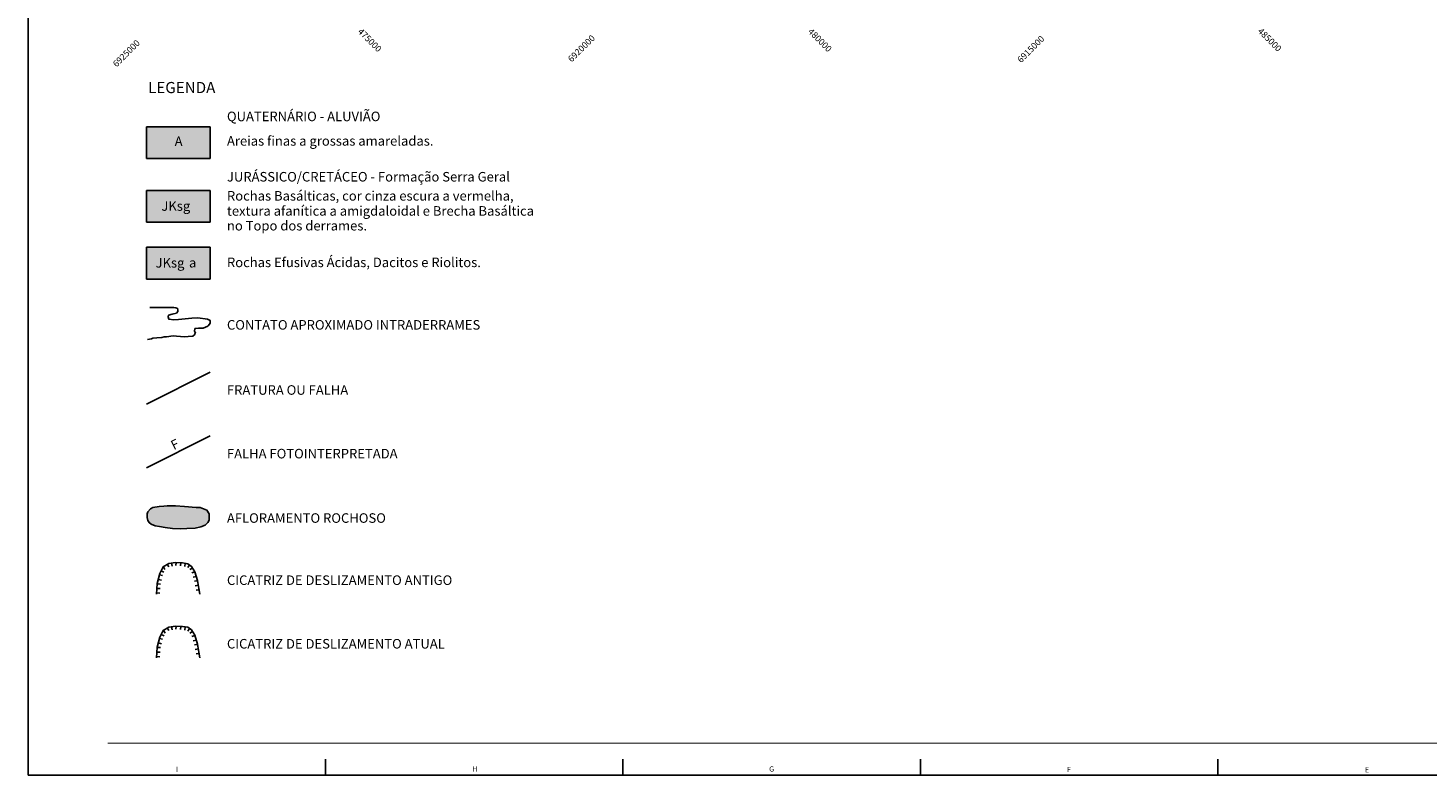
# Model space of a CAD drawing. Extents: x 0 to 42050, y 0 to 29700.
# Drawn here: x 0 to 21990, y 0 to 11736 of the extents above; entities that cross this region are included whole.
import ezdxf
from ezdxf.enums import TextEntityAlignment as Align

# ---------------------------------------------------------------- set-up
doc = ezdxf.new("R2010")
doc.units = 0
doc.header["$LTSCALE"] = 5
doc.header["$MEASUREMENT"] = 0
doc.layers.get('0').update_dxf_attribs({"linetype": 'CONTINUOUS'})
for name, color, linetype in [('BASE-AUX', 2, 'CONTINUOUS'), ('BASE-COORDUTM', 8, 'CONTINUOUS'), ('FORMATO', 7, 'CONTINUOUS'), ('GEOL-AFLORAMENTO-ROCH', 193, 'CONTINUOUS'), ('GEOL-ALUVIAO', 2, 'CONTINUOUS'), ('GEOL-CICATRIZ-ANTIGA', 84, 'CONTINUOUS'), ('GEOL-CONT-APROX', 1, 'CONTINUOUS'), ('GEOL-FRATURA', 9, 'CONTINUOUS'), ('GEOL-JKSG', 255, 'CONTINUOUS'), ('GEOL-JKSGE', 253, 'CONTINUOUS'), ('GEOL-TXT', 5, 'CONTINUOUS')]:
    doc.layers.add(name, color=color, linetype=linetype)
doc.styles.add('REGUA120', font='romans.shx', dxfattribs={"height": 150})
doc.styles.add('REGUA80', font='romans.shx', dxfattribs={"height": 100})
doc.styles.add('ROMANS', font='romans', dxfattribs={"oblique": 15})
doc.styles.add('ROMANS15', font='ROMANS', dxfattribs={"oblique": 15})
doc.styles.add('SIMBOLO', font='GREEKS.SHX', dxfattribs={"height": 375})

# ---------------------------------------------------------------- blocks, each defined once
blk = doc.blocks.new('C1')
at = {"layer": 'GEOL-CICATRIZ-ANTIGA'}
blk.add_lwpolyline([(0, 0), (0, -49)], dxfattribs=at)
blk = doc.blocks.new('E')
at = {"layer": 'FORMATO', "color": 5, "style": 'SIMBOLO'}
blk.add_text('a', height=3, dxfattribs=at).set_placement((3.88, -1.11))
at = {"layer": 'GEOL-TXT', "color": 5, "style": 'REGUA120'}
blk.add_text('JKsg', height=3, dxfattribs=at).set_placement((-6.62, -1.15))

msp = doc.modelspace()

# ---------------------------------------------------------------- hatches: boundary and pattern name
at = {"layer": 'GEOL-AFLORAMENTO-ROCH'}
msp.add_hatch(color=256, dxfattribs=at).paths.add_polyline_path([(2628, 3880), (2714, 3899), (2783, 3923), (2823, 3966), (2844, 4006), (2846, 4103), (2811, 4160), (2706, 4203), (2641, 4205), (2456, 4221), (2318, 4231), (2188, 4231), (2133, 4225), (2062, 4217), (1959, 4201), (1926, 4182), (1884, 4134), (1874, 4105), (1870, 4047), (1882, 4000), (1904, 3966), (1932, 3943), (1997, 3917), (2064, 3905), (2156, 3889), (2269, 3872), (2397, 3870), (2493, 3874)])
at = {"layer": 'GEOL-ALUVIAO'}
msp.add_hatch(color=256, dxfattribs=at).paths.add_polyline_path([(2861, 9684), (2861, 10184), (1861, 10184), (1861, 9684)])
at = {"layer": 'GEOL-JKSG'}
msp.add_hatch(color=256, dxfattribs=at).paths.add_polyline_path([(1861, 9184), (1861, 8684), (2861, 8684), (2861, 9184)])
at = {"layer": 'GEOL-JKSGE'}
msp.add_hatch(color=256, dxfattribs=at).paths.add_polyline_path([(2861, 7791), (2861, 8291), (1861, 8291), (1861, 7791)])

# ---------------------------------------------------------------- linework, layer by layer
for points in [[(2861, 10184), (1861, 10184)], [(1861, 9684), (1861, 10184)], [(2861, 9684), (2861, 10184)], [(2861, 9684), (1861, 9684)], [(2861, 9184), (1861, 9184)], [(1861, 8684), (1861, 9184)], [(2861, 8684), (2861, 9184)], [(2861, 8684), (1861, 8684)], [(1861, 7791), (1861, 8291)], [(2861, 8291), (1861, 8291)], [(2861, 7791), (2861, 8291)], [(2861, 7791), (1861, 7791)]]:
    msp.add_lwpolyline(points)
msp.add_lwpolyline([(2318, 4231), (2188, 4231), (2133, 4225), (2062, 4217), (1959, 4201), (1926, 4182), (1884, 4134), (1874, 4105), (1870, 4047), (1882, 4000), (1904, 3966), (1932, 3943), (1997, 3917), (2064, 3905), (2156, 3889), (2269, 3872), (2397, 3870), (2493, 3874), (2628, 3880), (2714, 3899), (2783, 3923), (2823, 3966), (2844, 4006), (2846, 4103), (2811, 4160), (2706, 4203), (2641, 4205), (2456, 4221)], close=True)
at = {"color": 84}
msp.add_lwpolyline([(2020, 2839), (2031, 3011), (2069, 3164), (2123, 3271), (2211, 3324), (2318, 3339), (2429, 3332), (2509, 3320), (2570, 3278), (2620, 3194), (2662, 3057), (2685, 2931), (2700, 2839)], dxfattribs=at)
at = {"color": 24}
msp.add_lwpolyline([(2020, 1840), (2031, 2011), (2070, 2164), (2123, 2271), (2211, 2324), (2318, 2340), (2429, 2332), (2509, 2321), (2570, 2279), (2620, 2195), (2662, 2057), (2685, 1931), (2700, 1840)], dxfattribs=at)
at = {"layer": 'FORMATO', "linetype": 'CONTINUOUS'}
for p, q in [((4672, 0), (4672, 250)), ((9344, 0), (9344, 250)), ((14017, 0), (14017, 250)), ((18689, 0), (18689, 250))]:
    msp.add_line(p, q, dxfattribs=at)
at = {"layer": 'FORMATO', "color": 7, "linetype": 'CONTINUOUS'}
msp.add_lwpolyline([(0, 0), (0, 29700), (42050, 29700), (42050, 0), (0, 0)], dxfattribs=at)
at = {"layer": 'FORMATO', "color": 9, "linetype": 'CONTINUOUS', "const_width": 20}
msp.add_lwpolyline([(1250, 500), (36300, 500)], dxfattribs=at)
at = {"layer": 'GEOL-CICATRIZ-ANTIGA', "color": 24}
for points in [[(2093, 2210), (2137, 2188)], [(2126, 2273), (2152, 2231)], [(2188, 2310), (2214, 2268)], [(2256, 2331), (2262, 2282)], [(2327, 2339), (2323, 2290)], [(2399, 2334), (2395, 2285)], [(2470, 2326), (2463, 2277)], [(2536, 2302), (2508, 2262)], [(2586, 2253), (2543, 2227)], [(2031, 2004), (2080, 2001)], [(2047, 2074), (2095, 2062)], [(2065, 2144), (2112, 2132)], [(2622, 2190), (2574, 2176)], [(2643, 2121), (2595, 2107)], [(2663, 2052), (2615, 2043)], [(2676, 1981), (2627, 1973)], [(2021, 1860), (2071, 1857)], [(2026, 1932), (2075, 1929)]]:
    msp.add_lwpolyline(points, dxfattribs=at)
at = {"layer": 'GEOL-CONT-APROX', "flags": 128}
msp.add_lwpolyline([(1914, 7345), (2290, 7345), (2320, 7342), (2350, 7330), (2353, 7309), (2353, 7282), (2332, 7255), (2265, 7242), (2208, 7224), (2202, 7197), (2214, 7161), (2290, 7149), (2365, 7155), (2574, 7176), (2665, 7182), (2817, 7161), (2862, 7140), (2862, 7097), (2835, 7064), (2823, 7049), (2753, 7022), (2680, 7019), (2629, 7013), (2623, 7013), (2617, 6967), (2629, 6955), (2617, 6916), (2590, 6895), (2517, 6889), (2456, 6886), (2332, 6895), (2278, 6898), (2178, 6886), (2138, 6882), (2102, 6876), (2026, 6867), (1963, 6864), (1938, 6852), (1878, 6840)], dxfattribs=at)
at = {"layer": 'GEOL-FRATURA'}
for points in [[(2861, 6327), (1861, 5827)], [(2861, 5327), (1861, 4827)]]:
    msp.add_lwpolyline(points, dxfattribs=at)

# ---------------------------------------------------------------- block references
at = {"color": 84}
for p, rotation in [((2187, 3310), 31.2966594817356), ((2255, 3330), 8.120019275319061), ((2326, 3339), 356.0597582043494), ((2398, 3334), 356.0597582043494), ((2470, 3326), 351.8800119172871), ((2536, 3302), 325.5251152108169), ((2064, 3144), 75.94679005670045), ((2092, 3210), 63.40611175431469), ((2126, 3273), 31.2966594817356), ((2585, 3252), 300.6107852213723), ((2621, 3190), 287.0109833402502), ((2642, 3121), 287.0109833402502), ((2021, 2860), 86.18115557971697), ((2026, 2932), 86.18115557971697), ((2031, 3004), 86.18115557971697), ((2047, 3074), 75.94679005670045), ((2663, 3052), 280.3175513259212), ((2676, 2981), 280.3175513259212), ((2688, 2910), 279.4740039316733)]:
    msp.add_blockref('C1', p, dxfattribs=dict(at, rotation=rotation))
at = {"color": 24, "rotation": 279.4740039316733}
msp.add_blockref('C1', (2689, 1911), dxfattribs=at)
at = {"layer": 'BASE-AUX', "xscale": 50, "yscale": 50, "zscale": 50}
msp.add_blockref('E', (2335, 8029), dxfattribs=at)

# ---------------------------------------------------------------- texts
at = {"color": 5, "style": 'REGUA120'}
msp.add_text('LEGENDA', height=175, dxfattribs=at).set_placement((1886, 10713))
at = {"style": 'REGUA120'}
for s, p in [('QUATERNÁRIO - ALUVIÃO', (3125, 10272)), ('Areias finas a grossas amareladas.', (3125, 9887)), ('JURÁSSICO/CRETÁCEO - Formação Serra Geral', (3125, 9324)), ('Rochas Basálticas, cor cinza escura a vermelha,', (3125, 9024)), ('textura afanítica a amigdaloidal e Brecha Basáltica', (3125, 8787)), ('no Topo dos derrames.', (3125, 8555)), ('Rochas Efusivas Ácidas, Dacitos e Riolitos.', (3125, 7979)), ('CONTATO APROXIMADO INTRADERRAMES', (3125, 6997)), ('FRATURA OU FALHA', (3125, 5974)), ('FALHA FOTOINTERPRETADA', (3125, 4974)), ('AFLORAMENTO ROCHOSO', (3125, 3962)), ('CICATRIZ DE DESLIZAMENTO ANTIGO', (3125, 2986)), ('CICATRIZ DE DESLIZAMENTO ATUAL', (3125, 1987))]:
    msp.add_text(s, height=150, dxfattribs=at).set_placement(p)
msp.add_text('F', height=150, rotation=26.9231, dxfattribs=at).set_placement((2291, 5102))
at = {"layer": 'BASE-COORDUTM', "style": 'REGUA80'}
for s, rotation, p in [('475000', 315, (5172, 11670)), ('480000', 315, (12243, 11670)), ('485000', 315, (19308, 11676)), ('6925000', 45, (1392, 11115)), ('6920000', 45, (8540, 11192)), ('6915000', 45, (15599, 11181))]:
    msp.add_text(s, height=100, rotation=rotation, dxfattribs=at).set_placement(p)
at = {"layer": 'FORMATO', "linetype": 'CONTINUOUS', "style": 'ROMANS', "width": 1.029557}
msp.add_text('I', height=81.2, dxfattribs=at).set_placement((2322, 48))
at = {"layer": 'FORMATO', "style": 'ROMANS15', "oblique": 15}
for s, p in [('H', (7058, 54)), ('G', (11718, 54)), ('F', (16379, 47)), ('E', (21064, 41))]:
    msp.add_text(s, height=81.2, dxfattribs=at).set_placement(p, align=Align.RIGHT)
at = {"layer": 'GEOL-TXT', "color": 5, "style": 'REGUA120'}
for s, p in [('A', (2304, 9882)), ('JKsg', (2095, 8864))]:
    msp.add_text(s, height=150, dxfattribs=at).set_placement(p)

doc.saveas('drawing.dxf')
